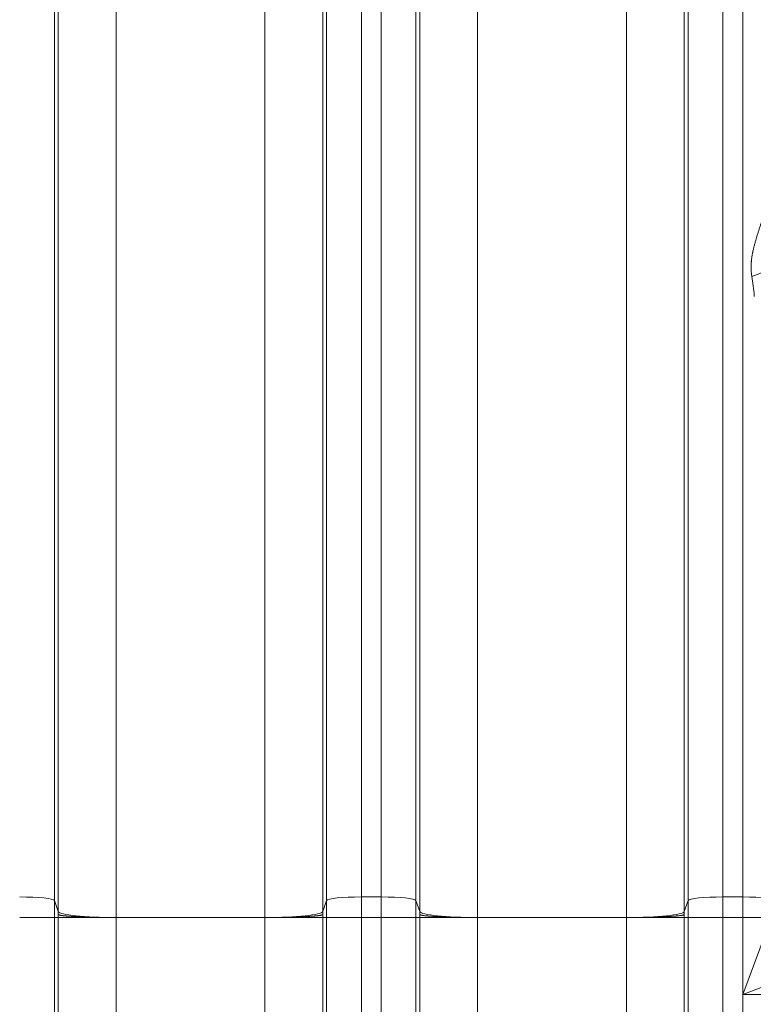
# Model space of a CAD drawing. Units: inches. Extents: x 0.2 to 16.3, y 0.2 to 11.4.
# Drawn here: x 7.7 to 8.3, y 8.3 to 9 of the extents above; entities that cross this region are included whole.
import ezdxf

# ---------------------------------------------------------------- set-up
doc = ezdxf.new("R2010")
doc.units = ezdxf.units.IN
doc.header["$MEASUREMENT"] = 0
doc.layers.add('1', color=7, linetype='Continuous', true_color=0xffffff)
doc.styles.add('Arial', font='arial.ttf')
doc.dimstyles.get("Standard").update_dxf_attribs({"dimtxt": 0.18, "dimasz": 0.18, "dimexe": 0.18, "dimexo": 0.0625, "dimgap": 0.09, "dimtad": 0, "dimtih": 1, "dimtoh": 1, "dimdec": 4, "dimzin": 0, "dimdsep": 46, "dimtxsty": 'Standard', "dimcen": 0.09, "dimadec": 0, "dimazin": 0, "dimtfac": 1, "dimtdec": 4, "dimtofl": 0, "dimtmove": 0, "dimatfit": 3, "dimfxl": 1, "dimtolj": 1, "dimtzin": 0, "dimarcsym": 0})

# ---------------------------------------------------------------- blocks, each defined once
blk = doc.blocks.new('_U8')
at = {"layer": '1', "color": 152, "linetype": 'Continuous', "lineweight": 13, "transparency": 16777216}
for p, q in [((7.70213, 10.28395), (4.07508, 10.28395)), ((5.61912, 7.18246), (4.07508, 7.18246))]:
    blk.add_line(p, q, dxfattribs=at)
at = {"layer": '1', "color": 27, "linetype": 'Continuous', "lineweight": 13, "transparency": 16777216}
for p, q in [((4.20008, 10.15895), (4.20008, 8.9766)), ((4.20008, 7.30746), (4.20008, 8.48981))]:
    blk.add_line(p, q, dxfattribs=at)
at = {"layer": '1', "color": 27, "linetype": 'Continuous', "lineweight": 70, "transparency": 16777216}
for points in [[(4.17924, 10.15895), (4.22091, 10.15895), (4.20008, 10.28395)], [(4.17924, 7.30746), (4.22091, 7.30746), (4.20008, 7.18246)]]:
    blk.add_solid(points, dxfattribs=at)
at = {"layer": 'Defpoints', "color": 0, "linetype": 'Continuous', "lineweight": 70, "transparency": 16777216}
for p in [(4.20008, 10.28395), (7.76463, 10.28395), (5.68162, 7.18246)]:
    blk.add_point(p, dxfattribs=at)
at = {"layer": '1', "color": 23, "linetype": 'Continuous', "lineweight": 18, "transparency": 16777216, "insert": (4.13626, 8.55231), "char_height": 0.125, "attachment_point": 1, "rotation": 90, "style": 'Arial'}
blk.add_mtext('\\A1;\\C23;1418', dxfattribs=at)

msp = doc.modelspace()

# ---------------------------------------------------------------- linework, layer by layer
at = {"layer": '1', "color": 27, "linetype": 'Continuous', "lineweight": 18}
for p, q in [((7.975846, 9.124438), (7.975846, 8.357202)), ((7.990869, 8.357202), (7.990869, 9.124438)), ((8.24925, 9.124438), (8.24925, 8.357202)), ((8.264272, 8.357202), (8.264272, 9.124438)), ((7.743694, 9.121796), (7.743694, 8.35456)), ((7.949617, 8.35456), (7.949617, 9.121796)), ((8.017098, 9.121796), (8.017098, 8.35456)), ((8.223021, 8.35456), (8.223021, 9.121796)), ((7.746678, 8.346097), (7.746678, 9.113333)), ((7.790393, 9.108929), (7.790393, 8.341693)), ((7.902919, 8.341693), (7.902919, 9.108929)), ((7.946634, 9.113333), (7.946634, 8.346097)), ((8.020081, 8.346097), (8.020081, 9.113333)), ((8.063796, 9.108929), (8.063796, 8.341693)), ((8.176322, 8.341693), (8.176322, 9.108929)), ((8.220037, 9.113333), (8.220037, 8.346097)), ((8.282601, 8.830394), (8.271145, 8.825981)), ((7.975846, 8.357202), (7.990869, 8.357202)), ((7.975846, 8.357202), (7.975846, 8.341693)), ((7.990869, 8.341693), (7.990869, 8.357202)), ((8.264272, 8.357202), (8.24925, 8.357202)), ((8.24925, 8.357202), (8.24925, 8.341693)), ((8.264272, 8.341693), (8.264272, 8.357202)), ((7.743694, 8.35456), (7.746678, 8.346097)), ((7.743694, 8.35456), (7.743694, 8.341693)), ((7.946634, 8.346097), (7.949617, 8.35456)), ((7.949617, 8.341693), (7.949617, 8.35456)), ((8.017098, 8.35456), (8.020081, 8.346097)), ((8.017098, 8.35456), (8.017098, 8.341693)), ((8.220037, 8.346097), (8.223021, 8.35456)), ((8.223021, 8.341693), (8.223021, 8.35456)), ((7.717465, 8.341693), (7.743694, 8.341693)), ((7.743694, 8.341693), (7.746678, 8.341693)), ((7.743694, 8.341693), (7.743694, 8.21046)), ((7.746678, 8.341693), (7.790393, 8.341693)), ((7.746678, 8.21046), (7.746678, 8.341693)), ((7.902919, 8.341693), (7.790393, 8.341693)), ((7.790393, 8.341693), (7.790393, 8.21046)), ((7.902919, 8.21046), (7.902919, 8.341693)), ((7.902919, 8.341693), (7.946634, 8.341693)), ((7.946634, 8.341693), (7.949617, 8.341693)), ((7.946634, 8.341693), (7.946634, 8.21046)), ((7.949617, 8.21046), (7.949617, 8.341693)), ((7.949617, 8.341693), (7.975846, 8.341693)), ((7.975846, 8.341693), (7.975846, 8.21046)), ((7.975846, 8.341693), (7.990869, 8.341693)), ((7.990869, 8.21046), (7.990869, 8.341693)), ((7.990869, 8.341693), (8.017098, 8.341693)), ((8.020081, 8.341693), (8.017098, 8.341693)), ((8.017098, 8.341693), (8.017098, 8.21046)), ((8.063796, 8.341693), (8.020081, 8.341693)), ((8.020081, 8.21046), (8.020081, 8.341693)), ((8.176322, 8.341693), (8.063796, 8.341693)), ((8.063796, 8.341693), (8.063796, 8.21046)), ((8.176322, 8.21046), (8.176322, 8.341693)), ((8.176322, 8.341693), (8.220037, 8.341693)), ((8.220037, 8.341693), (8.220037, 8.21046)), ((8.220037, 8.341693), (8.223021, 8.341693)), ((8.223021, 8.21046), (8.223021, 8.341693)), ((8.223021, 8.341693), (8.24925, 8.341693)), ((8.264272, 8.341693), (8.24925, 8.341693)), ((8.24925, 8.341693), (8.24925, 8.21046)), ((8.264272, 8.283588), (8.264272, 8.341693)), ((8.264272, 8.283588), (8.286062, 8.341693)), ((8.264272, 8.341693), (8.286062, 8.341693)), ((8.322378, 8.305377), (8.264272, 8.283588)), ((8.264272, 8.268565), (8.264272, 8.283588)), ((8.432286, 8.283588), (8.264272, 8.283588))]:
    msp.add_line(p, q, dxfattribs=at)
for centre, major_axis, ratio, start_param, end_param in [((8.264272, 8.184171), (0, 0.665018), 0.0394677, 5.9429228, 6.0182223), ((7.717465, 8.354459), (-0.026247, 0), 0.1045285, 3.1784301, 4.712389), ((7.975846, 8.354459), (-0.026247, 0), 0.1045285, 4.712389, 6.2463478), ((7.990869, 8.354459), (-0.026247, 0), 0.1045285, 3.1784301, 4.712389), ((8.24925, 8.354459), (-0.026247, 0), 0.1045285, 4.712389, 6.2463478), ((8.264272, 8.354459), (-0.026247, 0), 0.1045285, 3.1784301, 4.712389), ((7.790393, 8.346266), (0.043745, 0), 0.1045285, 3.1784301, 4.712389), ((7.902919, 8.346266), (0.043745, 0), 0.1045285, 4.712389, 6.2463478), ((8.063796, 8.346266), (-0.043745, 0), 0.1045285, 0.0368375, 1.5707963), ((8.176322, 8.346266), (-0.043745, 0), 0.1045285, 1.5707963, 3.1047552)]:
    msp.add_ellipse(centre, major_axis=major_axis, ratio=ratio, start_param=start_param, end_param=end_param, dxfattribs=at)
for points, knots in [([(8.271145, 8.825981), (8.271081, 8.826424), (8.270962, 8.827311), (8.270815, 8.828643), (8.270703, 8.829978), (8.270652, 8.83087), (8.270631, 8.831372), (8.270629, 8.831427), (8.270624, 8.831539), (8.270618, 8.831706), (8.270606, 8.832097), (8.270599, 8.832431), (8.27059, 8.8331), (8.270591, 8.83399), (8.270631, 8.835325), (8.270683, 8.836213), (8.270724, 8.836768), (8.270736, 8.836934), (8.270754, 8.837156), (8.270764, 8.837267), (8.270788, 8.837544), (8.27085, 8.838208), (8.271024, 8.839753), (8.27122, 8.841068), (8.271443, 8.842378), (8.271541, 8.842923), (8.271655, 8.843521), (8.271698, 8.843738), (8.271719, 8.843847), (8.271773, 8.844118), (8.271905, 8.844768), (8.272137, 8.845847), (8.272434, 8.847135), (8.272746, 8.848416), (8.273072, 8.849691), (8.27341, 8.85096), (8.273758, 8.852224), (8.274116, 8.853483), (8.274482, 8.854738), (8.274856, 8.855988), (8.275235, 8.857234), (8.275621, 8.858476), (8.276011, 8.859714), (8.276406, 8.860949), (8.276938, 8.86259), (8.277342, 8.863816), (8.277885, 8.865445), (8.278158, 8.866257), (8.278501, 8.86727), (8.27857, 8.867472), (8.278673, 8.867776), (8.278707, 8.867877), (8.278776, 8.868079), (8.278948, 8.868584), (8.279397, 8.869892), (8.279812, 8.871092), (8.280228, 8.872286), (8.280505, 8.87308), (8.280921, 8.874265), (8.281337, 8.875444), (8.281753, 8.876617), (8.282169, 8.877784), (8.282584, 8.878944), (8.282998, 8.880097), (8.283411, 8.881242), (8.283823, 8.88238), (8.284233, 8.883511), (8.284642, 8.884632), (8.284913, 8.885374), (8.285082, 8.885836), (8.285133, 8.885974), (8.285184, 8.886112), (8.285218, 8.886204), (8.285234, 8.88625), (8.285319, 8.88648), (8.285521, 8.887029), (8.285854, 8.887935), (8.28625, 8.889006), (8.28664, 8.890059), (8.287024, 8.891092), (8.287276, 8.891767), (8.287463, 8.892268), (8.287587, 8.892599), (8.287771, 8.893091), (8.287953, 8.893575), (8.288133, 8.894053), (8.28831, 8.894524), (8.288441, 8.894871), (8.288513, 8.895061), (8.288542, 8.895138), (8.288556, 8.895175), (8.288599, 8.895289), (8.288685, 8.895514), (8.288824, 8.895882), (8.288988, 8.896312), (8.289146, 8.896728), (8.2893, 8.897129), (8.289448, 8.897516), (8.28959, 8.897885), (8.289727, 8.898238), (8.289813, 8.898459), (8.28986, 8.89858), (8.28987, 8.898607), (8.289891, 8.89866), (8.289926, 8.898751), (8.289996, 8.898928), (8.290088, 8.899164), (8.290189, 8.899419), (8.290279, 8.899642), (8.290331, 8.89977), (8.290355, 8.899827)], [0, 0, 0, 0, 0.015625, 0.03125, 0.046875, 0.0625, 0.0625, 0.0644531, 0.0644531, 0.0664062, 0.0703125, 0.078125, 0.078125, 0.09375, 0.109375, 0.125, 0.125, 0.1289062, 0.1308594, 0.1328125, 0.1328125, 0.140625, 0.15625, 0.1875, 0.1875, 0.203125, 0.2070312, 0.2089844, 0.2109375, 0.2109375, 0.21875, 0.234375, 0.25, 0.265625, 0.28125, 0.296875, 0.3125, 0.328125, 0.34375, 0.359375, 0.375, 0.390625, 0.40625, 0.421875, 0.4375, 0.46875, 0.46875, 0.5, 0.5, 0.5078125, 0.5078125, 0.5117187, 0.5117187, 0.515625, 0.53125, 0.5625, 0.5625, 0.578125, 0.59375, 0.609375, 0.625, 0.640625, 0.65625, 0.671875, 0.6875, 0.703125, 0.71875, 0.734375, 0.75, 0.75, 0.7539062, 0.7558594, 0.7558594, 0.7578125, 0.7578125, 0.765625, 0.78125, 0.796875, 0.8125, 0.828125, 0.84375, 0.84375, 0.8515625, 0.859375, 0.8671875, 0.875, 0.8828125, 0.890625, 0.8925781, 0.8925781, 0.8945312, 0.8945312, 0.8984375, 0.90625, 0.9140625, 0.921875, 0.9296875, 0.9375, 0.9453125, 0.953125, 0.9609375, 0.9609375, 0.9619141, 0.9628906, 0.9648437, 0.96875, 0.9765625, 0.984375, 0.9921875, 1, 1, 1, 1]), ([(7.746676, 8.343901), (7.746677, 8.343899), (7.746679, 8.343896), (7.746682, 8.343893), (7.746682, 8.343892), (7.746683, 8.343892), (7.746684, 8.343891), (7.746684, 8.34389), (7.746685, 8.343889), (7.746685, 8.343888), (7.746686, 8.343888), (7.746689, 8.343884), (7.746702, 8.343869), (7.746736, 8.343837), (7.746774, 8.343809), (7.746864, 8.343754), (7.747017, 8.343681), (7.747292, 8.34359), (7.747528, 8.343527), (7.747648, 8.343498), (7.747696, 8.343487), (7.747715, 8.343482), (7.747725, 8.34348), (7.747754, 8.343473), (7.747774, 8.343469), (7.747954, 8.343428), (7.748306, 8.343357), (7.748928, 8.343252), (7.749642, 8.34315), (7.750449, 8.343049), (7.751346, 8.34295), (7.752172, 8.342869), (7.752791, 8.342814), (7.753111, 8.342786), (7.75325, 8.342775), (7.75332, 8.342769), (7.753344, 8.342767), (7.753391, 8.342763), (7.753414, 8.342761), (7.753815, 8.342728), (7.754594, 8.342667), (7.755839, 8.342578), (7.757159, 8.342494), (7.758553, 8.342412), (7.760022, 8.342335), (7.761308, 8.342273), (7.762241, 8.342231), (7.762716, 8.34221), (7.762956, 8.3422), (7.763059, 8.342196), (7.763128, 8.342193), (7.763162, 8.342191), (7.763749, 8.342167), (7.76487, 8.342123), (7.766601, 8.342061), (7.76838, 8.342004), (7.770208, 8.341951), (7.772084, 8.341903), (7.773687, 8.341866), (7.774832, 8.341843), (7.775409, 8.341832), (7.775699, 8.341826), (7.775824, 8.341824), (7.775907, 8.341823), (7.775949, 8.341822), (7.776656, 8.341809), (7.777994, 8.341786), (7.780018, 8.341758), (7.782059, 8.341734), (7.784116, 8.341716), (7.786191, 8.341703), (7.788282, 8.341695), (7.789687, 8.341693), (7.790393, 8.341693)], [0, 0, 0, 0, 0.0019531, 0.0024414, 0.0026855, 0.0028076, 0.0028076, 0.0028381, 0.0028381, 0.0028687, 0.0029297, 0.0039062, 0.0078125, 0.015625, 0.03125, 0.03125, 0.0625, 0.09375, 0.109375, 0.1171875, 0.1191406, 0.1191406, 0.1210937, 0.1210937, 0.125, 0.125, 0.15625, 0.1875, 0.21875, 0.25, 0.28125, 0.3125, 0.328125, 0.3359375, 0.3398437, 0.3398437, 0.3417969, 0.3417969, 0.34375, 0.34375, 0.375, 0.40625, 0.4375, 0.46875, 0.5, 0.53125, 0.546875, 0.5546875, 0.5585937, 0.5605469, 0.5605469, 0.5625, 0.5625, 0.59375, 0.625, 0.65625, 0.6875, 0.71875, 0.75, 0.765625, 0.7734375, 0.7773437, 0.7792969, 0.7792969, 0.78125, 0.78125, 0.8125, 0.84375, 0.875, 0.90625, 0.9375, 0.96875, 1, 1, 1, 1]), ([(7.902919, 8.341693), (7.903625, 8.341693), (7.90503, 8.341695), (7.907121, 8.341703), (7.909195, 8.341716), (7.911253, 8.341734), (7.913294, 8.341758), (7.915317, 8.341786), (7.916655, 8.341809), (7.917363, 8.341822), (7.917405, 8.341823), (7.917488, 8.341824), (7.917612, 8.341826), (7.917903, 8.341832), (7.91848, 8.341843), (7.919624, 8.341866), (7.921228, 8.341903), (7.923104, 8.341951), (7.924932, 8.342004), (7.926711, 8.342061), (7.928442, 8.342123), (7.929563, 8.342167), (7.930149, 8.342191), (7.930184, 8.342193), (7.930253, 8.342196), (7.930356, 8.3422), (7.930596, 8.34221), (7.931071, 8.342231), (7.932004, 8.342273), (7.93329, 8.342335), (7.934759, 8.342412), (7.936153, 8.342494), (7.937472, 8.342578), (7.938718, 8.342667), (7.939497, 8.342728), (7.939898, 8.342761), (7.939921, 8.342763), (7.939968, 8.342767), (7.939992, 8.342769), (7.940062, 8.342775), (7.940201, 8.342786), (7.940521, 8.342814), (7.94114, 8.342869), (7.941965, 8.34295), (7.942863, 8.343049), (7.943669, 8.34315), (7.944383, 8.343252), (7.945005, 8.343357), (7.945357, 8.343428), (7.945538, 8.343469), (7.945557, 8.343473), (7.945587, 8.34348), (7.945596, 8.343482), (7.945616, 8.343487), (7.945664, 8.343498), (7.945784, 8.343527), (7.94602, 8.34359), (7.946295, 8.343681), (7.946448, 8.343754), (7.946537, 8.343809), (7.946576, 8.343837), (7.94661, 8.343869), (7.946623, 8.343884), (7.946626, 8.343888), (7.946626, 8.343888), (7.946627, 8.343889), (7.946628, 8.34389), (7.946628, 8.343891), (7.946629, 8.343892), (7.946629, 8.343892), (7.94663, 8.343893), (7.946632, 8.343896), (7.946634, 8.343899), (7.946636, 8.343901)], [0, 0, 0, 0, 0.03125, 0.0625, 0.09375, 0.125, 0.15625, 0.1875, 0.21875, 0.21875, 0.2207031, 0.2207031, 0.2226563, 0.2265625, 0.234375, 0.25, 0.28125, 0.3125, 0.34375, 0.375, 0.40625, 0.4375, 0.4375, 0.4394531, 0.4394531, 0.4414062, 0.4453125, 0.453125, 0.46875, 0.5, 0.53125, 0.5625, 0.59375, 0.625, 0.65625, 0.65625, 0.6582031, 0.6582031, 0.6601562, 0.6601562, 0.6640625, 0.671875, 0.6875, 0.71875, 0.75, 0.78125, 0.8125, 0.84375, 0.875, 0.875, 0.8789063, 0.8789063, 0.8808594, 0.8808594, 0.8828125, 0.890625, 0.90625, 0.9375, 0.96875, 0.96875, 0.984375, 0.9921875, 0.9960938, 0.9970703, 0.9971313, 0.9971619, 0.9971619, 0.9971924, 0.9971924, 0.9973145, 0.9975586, 0.9980469, 1, 1, 1, 1]), ([(8.063796, 8.341693), (8.06309, 8.341693), (8.061685, 8.341695), (8.059594, 8.341703), (8.05752, 8.341716), (8.055462, 8.341734), (8.053421, 8.341758), (8.051398, 8.341786), (8.05006, 8.341809), (8.049352, 8.341822), (8.04931, 8.341823), (8.049227, 8.341824), (8.049103, 8.341826), (8.048812, 8.341832), (8.048235, 8.341843), (8.047091, 8.341866), (8.045487, 8.341903), (8.043611, 8.341951), (8.041783, 8.342004), (8.040004, 8.342061), (8.038273, 8.342123), (8.037152, 8.342167), (8.036566, 8.342191), (8.036531, 8.342193), (8.036462, 8.342196), (8.036359, 8.3422), (8.03612, 8.34221), (8.035644, 8.342231), (8.034711, 8.342273), (8.033425, 8.342335), (8.031956, 8.342412), (8.030562, 8.342494), (8.029243, 8.342578), (8.027997, 8.342667), (8.027218, 8.342728), (8.026817, 8.342761), (8.026794, 8.342763), (8.026747, 8.342767), (8.026724, 8.342769), (8.026653, 8.342775), (8.026514, 8.342786), (8.026194, 8.342814), (8.025575, 8.342869), (8.02475, 8.34295), (8.023852, 8.343049), (8.023046, 8.34315), (8.022332, 8.343252), (8.02171, 8.343357), (8.021358, 8.343428), (8.021177, 8.343469), (8.021158, 8.343473), (8.021128, 8.34348), (8.021119, 8.343482), (8.021099, 8.343487), (8.021051, 8.343498), (8.020931, 8.343527), (8.020695, 8.34359), (8.02042, 8.343681), (8.020267, 8.343754), (8.020178, 8.343809), (8.020139, 8.343837), (8.020105, 8.343869), (8.020092, 8.343884), (8.020089, 8.343888), (8.020089, 8.343888), (8.020088, 8.343889), (8.020088, 8.34389), (8.020087, 8.343891), (8.020086, 8.343892), (8.020086, 8.343892), (8.020085, 8.343893), (8.020083, 8.343896), (8.020081, 8.343899), (8.020079, 8.343901)], [0, 0, 0, 0, 0.03125, 0.0625, 0.09375, 0.125, 0.15625, 0.1875, 0.21875, 0.21875, 0.2207031, 0.2207031, 0.2226563, 0.2265625, 0.234375, 0.25, 0.28125, 0.3125, 0.34375, 0.375, 0.40625, 0.4375, 0.4375, 0.4394531, 0.4394531, 0.4414063, 0.4453125, 0.453125, 0.46875, 0.5, 0.53125, 0.5625, 0.59375, 0.625, 0.65625, 0.65625, 0.6582031, 0.6582031, 0.6601563, 0.6601563, 0.6640625, 0.671875, 0.6875, 0.71875, 0.75, 0.78125, 0.8125, 0.84375, 0.875, 0.875, 0.8789063, 0.8789063, 0.8808594, 0.8808594, 0.8828125, 0.890625, 0.90625, 0.9375, 0.96875, 0.96875, 0.984375, 0.9921875, 0.9960938, 0.9970703, 0.9971313, 0.9971619, 0.9971619, 0.9971924, 0.9971924, 0.9973145, 0.9975586, 0.9980469, 1, 1, 1, 1]), ([(8.220039, 8.343901), (8.220038, 8.343899), (8.220036, 8.343896), (8.220033, 8.343893), (8.220033, 8.343892), (8.220032, 8.343892), (8.220031, 8.343891), (8.220031, 8.34389), (8.22003, 8.343889), (8.22003, 8.343888), (8.220029, 8.343888), (8.220026, 8.343884), (8.220013, 8.343869), (8.219979, 8.343837), (8.219941, 8.343809), (8.219851, 8.343754), (8.219698, 8.343681), (8.219423, 8.34359), (8.219187, 8.343527), (8.219067, 8.343498), (8.219019, 8.343487), (8.219, 8.343482), (8.21899, 8.34348), (8.218961, 8.343473), (8.218941, 8.343469), (8.218761, 8.343428), (8.218409, 8.343357), (8.217787, 8.343252), (8.217073, 8.34315), (8.216267, 8.343049), (8.215369, 8.34295), (8.214543, 8.342869), (8.213924, 8.342814), (8.213604, 8.342786), (8.213465, 8.342775), (8.213395, 8.342769), (8.213371, 8.342767), (8.213325, 8.342763), (8.213301, 8.342761), (8.212901, 8.342728), (8.212121, 8.342667), (8.210876, 8.342578), (8.209556, 8.342494), (8.208162, 8.342412), (8.206694, 8.342335), (8.205407, 8.342273), (8.204474, 8.342231), (8.203999, 8.34221), (8.203759, 8.3422), (8.203656, 8.342196), (8.203587, 8.342193), (8.203553, 8.342191), (8.202966, 8.342167), (8.201845, 8.342123), (8.200114, 8.342061), (8.198335, 8.342004), (8.196507, 8.341951), (8.194632, 8.341903), (8.193028, 8.341866), (8.191884, 8.341843), (8.191306, 8.341832), (8.191016, 8.341826), (8.190891, 8.341824), (8.190808, 8.341823), (8.190766, 8.341822), (8.190059, 8.341809), (8.188721, 8.341786), (8.186697, 8.341758), (8.184656, 8.341734), (8.182599, 8.341716), (8.180525, 8.341703), (8.178433, 8.341695), (8.177028, 8.341693), (8.176322, 8.341693)], [0, 0, 0, 0, 0.0019531, 0.0024414, 0.0026855, 0.0028076, 0.0028076, 0.0028381, 0.0028381, 0.0028687, 0.0029297, 0.0039063, 0.0078125, 0.015625, 0.03125, 0.03125, 0.0625, 0.09375, 0.109375, 0.1171875, 0.1191406, 0.1191406, 0.1210938, 0.1210938, 0.125, 0.125, 0.15625, 0.1875, 0.21875, 0.25, 0.28125, 0.3125, 0.328125, 0.3359375, 0.3398438, 0.3398438, 0.3417969, 0.3417969, 0.34375, 0.34375, 0.375, 0.40625, 0.4375, 0.46875, 0.5, 0.53125, 0.546875, 0.5546875, 0.5585938, 0.5605469, 0.5605469, 0.5625, 0.5625, 0.59375, 0.625, 0.65625, 0.6875, 0.71875, 0.75, 0.765625, 0.7734375, 0.7773438, 0.7792969, 0.7792969, 0.78125, 0.78125, 0.8125, 0.84375, 0.875, 0.90625, 0.9375, 0.96875, 1, 1, 1, 1])]:
    msp.add_open_spline(points, degree=3, knots=knots, dxfattribs=at)
for points in [[(7.746676, 8.343901), (7.746677, 8.344633), (7.746678, 8.345365), (7.746678, 8.346097)], [(7.746678, 8.341693), (7.746678, 8.342429), (7.746677, 8.343165), (7.746676, 8.343901)], [(7.946634, 8.346097), (7.946634, 8.345365), (7.946635, 8.344633), (7.946636, 8.343901)], [(7.946636, 8.343901), (7.946635, 8.343165), (7.946634, 8.342429), (7.946634, 8.341693)], [(8.020079, 8.343901), (8.02008, 8.344633), (8.020081, 8.345365), (8.020081, 8.346097)], [(8.020081, 8.341693), (8.020081, 8.342429), (8.02008, 8.343165), (8.020079, 8.343901)], [(8.220037, 8.346097), (8.220037, 8.345365), (8.220038, 8.344633), (8.220039, 8.343901)], [(8.220039, 8.343901), (8.220038, 8.343165), (8.220037, 8.342429), (8.220037, 8.341693)]]:
    msp.add_open_spline(points, degree=3, dxfattribs=at)

# ---------------------------------------------------------------- dimensions: what is measured, and where the dimension line sits
at = {"layer": '1', "color": 23, "linetype": 'Continuous', "lineweight": 18}
dim = msp.add_linear_dim(base=(4.200078, 10.28395), p1=(5.681622, 7.182463), p2=(7.764635, 10.28395), angle=90, text='\\C23;1418', dimstyle='Standard', override={"dimtxt": 0.125, "dimasz": 0.125, "dimexe": 0.125, "dimexo": 0.0625, "dimgap": 0.0625, "dimtih": 0, "dimtoh": 0, "dimdec": 2, "dimlfac": 25.4, "dimzin": 8, "dimdsep": 46, "dimlunit": 2, "dimpost": '', "dimtxsty": 'Arial', "dimsah": 1, "dimse1": 0, "dimse2": 0, "dimsd1": 0, "dimsd2": 0, "dimclrd": 27, "dimclre": 152, "dimclrt": 23, "dimtol": 0, "dimtm": -0.1, "dimtfac": 1, "dimtdec": 2, "dimtofl": 1, "dimtmove": 0, "dimatfit": 2, "dimtzin": 8, "dimlwd": 13, "dimlwe": 13}, dxfattribs=at)
dim.commit()
dim.dimension.update_dxf_attribs({"geometry": '_U8', "text_midpoint": (4.200078, 8.733207), "dimtype": 160})

doc.saveas('drawing.dxf')
